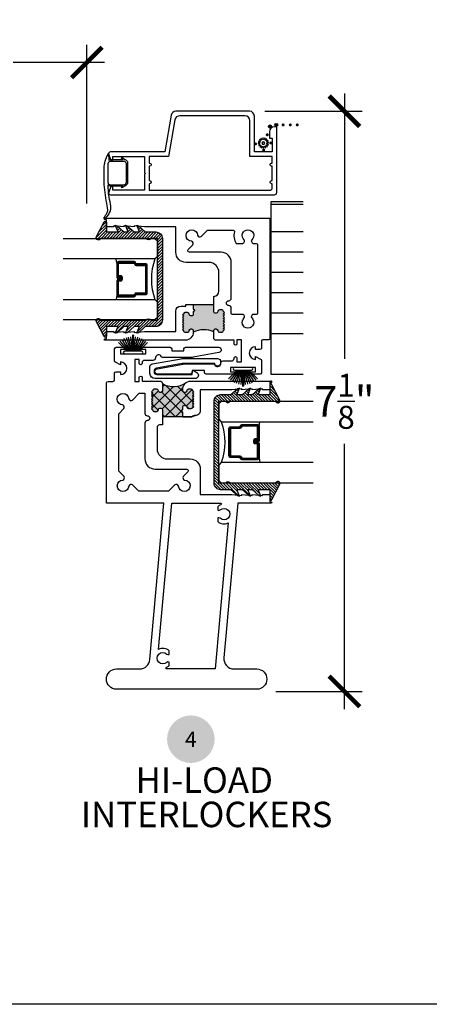
# Model space of a CAD drawing. Units: inches. Extents: x 0 to 579, y -19 to 37.
# Drawn here: x 197 to 202, y 0 to 12 of the extents above; entities that cross this region are included whole.
import ezdxf
from ezdxf.enums import TextEntityAlignment as Align

# ---------------------------------------------------------------- set-up
doc = ezdxf.new("R2010")
doc.units = ezdxf.units.IN
doc.header["$MEASUREMENT"] = 0
for name, color, linetype in [('Arcadia-Dim', 4, 'Continuous'), ('Arcadia-Profile', 6, 'Continuous'), ('Arcadia-Shade', 8, 'Continuous'), ('Arcadia-Symb', 7, 'Continuous'), ('Arcadia-Symb-Text', 3, 'Continuous'), ('Arcadia-Text', 3, 'Continuous')]:
    doc.layers.add(name, color=color, linetype=linetype)
doc.layers.add('Arcadia-Mview', color=6, linetype='Continuous', plot=False)
doc.styles.get("Standard").update_dxf_attribs({"font": 'ARIALN.TTF'})
doc.dimstyles.new('Arcadia-4', dxfattribs={"dimscale": 4, "dimtxt": 0.0938, "dimasz": 0.0938, "dimexe": 0.0546, "dimexo": 0.0469, "dimgap": 0.0469, "dimtad": 0, "dimtih": 1, "dimdec": 4, "dimrnd": 0.0625, "dimzin": 3, "dimdsep": 46, "dimlunit": 4, "dimtxsty": 'Standard', "dimblk": 'ARCHTICK', "dimcen": 0.0469, "dimdle": 0.0546, "dimclrd": 256, "dimclre": 256, "dimclrt": 256, "dimadec": 0, "dimazin": 0, "dimtfac": 0.75, "dimtix": 1, "dimtmove": 2, "dimatfit": 3, "dimfxl": 1, "dimtolj": 1, "dimtzin": 3, "dimlwd": -3, "dimlwe": -3, "dimarcsym": 0})

# ---------------------------------------------------------------- blocks, each defined once
blk = doc.blocks.new('_ArchTick')
at = {"color": 0, "linetype": 'ByBlock', "lineweight": -3, "const_width": 0.15}
blk.add_lwpolyline([(-0.5, -0.5), (0.5, 0.5)], dxfattribs=at)
blk = doc.blocks.new('*D213')
at = {"layer": 'Arcadia-Dim', "lineweight": -3, "transparency": 16777216}
for p, q in [((195.443, 10.825), (195.443, 11.771)), ((197.968, 9.822), (197.968, 11.771)), ((195.224, 11.552), (196.16, 11.552)), ((198.186, 11.552), (197.064, 11.552))]:
    blk.add_line(p, q, dxfattribs=at)
at = {"layer": 'Arcadia-Dim', "lineweight": -3, "transparency": 16777216, "xscale": 0.3752, "yscale": 0.3752, "zscale": 0.3752, "rotation": 180}
blk.add_blockref('_ArchTick', (195.443, 11.552), dxfattribs=at)
at = {"layer": 'Arcadia-Dim', "lineweight": -3, "transparency": 16777216, "xscale": 0.3752, "yscale": 0.3752, "zscale": 0.3752}
blk.add_blockref('_ArchTick', (197.968, 11.552), dxfattribs=at)
at = {"layer": 'Arcadia-Dim', "lineweight": -3, "transparency": 16777216, "insert": (196.612, 11.545), "char_height": 0.3752, "attachment_point": 5}
blk.add_mtext('\\A1;2{\\H0.75x;\\S1/2;}"', dxfattribs=at)
blk = doc.blocks.new('Keynote')
at = {"layer": 'Arcadia-Symb', "lineweight": -3}
h = blk.add_hatch(color=8, dxfattribs=at)
h.dxf.hatch_style = 1
edge = h.paths.add_edge_path()
edge.add_arc((0, 0), 0.1458, 0, 360)
at = {"layer": 'Arcadia-Symb-Text'}
blk.add_attdef('KEYNOTE_BUBBLE', text='', height=0.0938, dxfattribs=at).set_placement((0, 0), align=Align.MIDDLE_CENTER)
blk = doc.blocks.new('b270pile')
for p, q in [((-0.072, 0.03), (-0.178, 0.136)), ((-0.058, 0.03), (-0.157, 0.155)), ((-0.045, 0.03), (-0.134, 0.171)), ((-0.035, 0.03), (-0.109, 0.185)), ((-0.025, 0.03), (-0.083, 0.196)), ((-0.016, 0.03), (-0.056, 0.204)), ((-0.008, 0.03), (-0.028, 0.208)), ((-0.005, 0.03), (-0.005, 0.225)), ((0.005, 0.03), (0.005, 0.225)), ((0.008, 0.03), (0.028, 0.208)), ((0.016, 0.03), (0.056, 0.204)), ((0.025, 0.03), (0.083, 0.196)), ((0.035, 0.03), (0.109, 0.185)), ((0.045, 0.03), (0.134, 0.171)), ((0.058, 0.03), (0.157, 0.155)), ((0.072, 0.03), (0.178, 0.136))]:
    blk.add_line(p, q)
blk.add_lwpolyline([(-0.105, 0, -1), (-0.105, 0.03), (0.105, 0.03, -1), (0.105, 0), (0.105, 0)], format="xyb", close=True)
blk.add_arc((0, 0.225), 0.005, 0, 180)
blk = doc.blocks.new('SPLINE_Z')
blk.add_lwpolyline([(-4.183, 5.43), (-4.202, 5.428, -0.784805), (-4.203, 5.433), (-4.187, 5.443, 0.63707), (-4.188, 5.447), (-4.206, 5.452, -0.784805), (-4.205, 5.457), (-4.187, 5.46, 0.63707), (-4.186, 5.464), (-4.2, 5.476, -0.784805), (-4.198, 5.48), (-4.18, 5.476, 0.63707), (-4.178, 5.48), (-4.186, 5.496, -0.784805), (-4.183, 5.499), (-4.168, 5.488, 0.63707), (-4.164, 5.49), (-4.166, 5.509, -0.784805), (-4.161, 5.51), (-4.151, 5.495, 0.63707), (-4.147, 5.495), (-4.142, 5.513, -0.784805), (-4.137, 5.512), (-4.134, 5.494, 0.63707), (-4.13, 5.493), (-4.118, 5.507, -0.784805), (-4.114, 5.505), (-4.118, 5.487, 0.63707), (-4.114, 5.485), (-4.098, 5.493, -0.784805), (-4.095, 5.49), (-4.106, 5.475, 0.63707), (-4.104, 5.471), (-4.085, 5.473, -0.784805), (-4.084, 5.468), (-4.099, 5.459, 0.63707), (-4.099, 5.454), (-4.081, 5.449, -0.784805), (-4.082, 5.444), (-4.1, 5.441, 0.63707), (-4.101, 5.437), (-4.087, 5.425, -0.784805), (-4.089, 5.421), (-4.107, 5.425, 0.63707), (-4.109, 5.422), (-4.101, 5.405, -0.784805), (-4.104, 5.402), (-4.119, 5.413, 0.63707), (-4.123, 5.411), (-4.121, 5.392, -0.784805), (-4.126, 5.391), (-4.135, 5.407, 0.63707), (-4.14, 5.406), (-4.145, 5.388, -0.784805), (-4.15, 5.389), (-4.153, 5.407, 0.63707), (-4.157, 5.408), (-4.169, 5.394, -0.784805), (-4.173, 5.396), (-4.169, 5.414, 0.63707), (-4.172, 5.416), (-4.189, 5.408, -0.784805), (-4.192, 5.411), (-4.181, 5.426, 0.63707)], format="xyb", close=True)
blk.add_circle((-4.143, 5.451), 0.0167)
blk = doc.blocks.new('*D214')
at = {"layer": 'Arcadia-Dim', "lineweight": -3, "transparency": 16777216}
for p, q in [((201.123, 11.173), (201.123, 7.916)), ((200.148, 10.955), (201.342, 10.955)), ((201.123, 3.62), (201.123, 6.877)), ((200.285, 3.839), (201.342, 3.839))]:
    blk.add_line(p, q, dxfattribs=at)
at = {"layer": 'Arcadia-Dim', "lineweight": -3, "transparency": 16777216, "xscale": 0.3752, "yscale": 0.3752, "zscale": 0.3752}
for p, rotation in [((201.123, 10.955), 90), ((201.123, 3.839), 270)]:
    blk.add_blockref('_ArchTick', p, dxfattribs=dict(at, rotation=rotation))
at = {"layer": 'Arcadia-Dim', "lineweight": -3, "transparency": 16777216, "insert": (201.123, 7.397), "char_height": 0.3752, "attachment_point": 5}
blk.add_mtext('\\A1;7{\\H0.75x;\\S1/8;}"', dxfattribs=at)
blk = doc.blocks.new('*U207')
at = {"layer": 'Arcadia-Shade', "lineweight": -3}
h = blk.add_hatch(dxfattribs=at)
h.set_pattern_fill('ANSI31', color=256, scale=0.1, style=0)
h.set_pattern_definition([(45, (-12.490091, -10.793534), (-0.008838835, 0.008838835), [])])
edge = h.paths.add_edge_path()
edge.add_line((0.499, 0.429), (0.523, 0.429))
edge.add_arc((0.523, 0.448), 0.0197, 270, 360)
edge.add_line((0.543, 0.448), (0.543, 0.473))
edge.add_line((0.543, 0.473), (0.523, 0.473))
edge.add_line((0.523, 0.473), (0.523, 0.448))
edge.add_line((0.523, 0.448), (0.499, 0.448))
edge.add_line((0.499, 0.448), (0.499, 0.476))
edge.add_arc((0.479, 0.476), 0.0197, 360, 450)
edge.add_line((0.479, 0.496), (0.304, 0.496))
edge.add_arc((0.304, 0.476), 0.0197, 90, 180)
edge.add_line((0.284, 0.476), (0.284, 0.286))
edge.add_arc((0.304, 0.286), 0.0197, 180, 245.4529)
edge.add_line((0.295, 0.268), (0.311, 0.261))
edge.add_line((0.311, 0.261), (0.311, 0.146))
edge.add_arc((0.331, 0.146), 0.0197, 180, 270)
edge.add_line((0.331, 0.126), (0.669, 0.126))
edge.add_arc((0.669, 0.146), 0.0197, 270, 360)
edge.add_line((0.689, 0.146), (0.689, 0.261))
edge.add_line((0.689, 0.261), (0.705, 0.268))
edge.add_arc((0.696, 0.286), 0.0197, 294.5471, 360)
edge.add_line((0.716, 0.286), (0.716, 0.476))
edge.add_arc((0.696, 0.476), 0.0197, 0, 90)
edge.add_line((0.696, 0.496), (0.521, 0.496))
edge.add_arc((0.521, 0.476), 0.0197, 90, 180)
edge.add_line((0.501, 0.476), (0.501, 0.452))
edge.add_line((0.501, 0.452), (0.521, 0.452))
edge.add_line((0.521, 0.452), (0.521, 0.476))
edge.add_line((0.521, 0.476), (0.696, 0.476))
edge.add_line((0.696, 0.476), (0.696, 0.286))
edge.add_line((0.696, 0.286), (0.68, 0.279))
edge.add_arc((0.689, 0.261), 0.0197, 114.5471, 180)
edge.add_line((0.669, 0.261), (0.669, 0.146))
edge.add_line((0.669, 0.146), (0.331, 0.146))
edge.add_line((0.331, 0.146), (0.331, 0.261))
edge.add_arc((0.311, 0.261), 0.0197, 0, 65.4529)
edge.add_line((0.32, 0.279), (0.304, 0.286))
edge.add_line((0.304, 0.286), (0.304, 0.476))
edge.add_line((0.304, 0.476), (0.479, 0.476))
edge.add_line((0.479, 0.476), (0.479, 0.448))
edge.add_arc((0.499, 0.448), 0.0197, 180, 270)
at = {"layer": 'Arcadia-Profile'}
for p, q in [((0, 0.031), (0, 1.156)), ((0.25, 1.156), (0.25, 0.031)), ((0.75, 0.031), (0.75, 1.156)), ((1, 1.156), (1, 0.031)), ((0.304, 0.496), (0.25, 0.505)), ((0.696, 0.496), (0.75, 0.505)), ((0.708, 0.27), (0.712, 0.274)), ((0.031, 0), (0, 0.031)), ((0.031, 0), (0, 0.031)), ((0.031, 0), (0, 0.031)), ((0.031, 0), (0, 0.031)), ((0.031, 0), (0, 0.031)), ((0.219, 0), (0.031, 0)), ((0.219, 0), (0.031, 0)), ((0.25, 0.031), (0.219, 0)), ((0.25, 0.031), (0.219, 0)), ((0.781, 0), (0.75, 0.031)), ((0.969, 0), (0.781, 0)), ((1, 0.031), (0.969, 0))]:
    blk.add_line(p, q, dxfattribs=at)
blk.add_lwpolyline([(0.499, 0.429), (0.523, 0.429, 0.414214), (0.543, 0.448), (0.543, 0.473), (0.523, 0.473), (0.523, 0.448), (0.499, 0.448), (0.499, 0.476, 0.414214), (0.479, 0.496), (0.304, 0.496, 0.414214), (0.284, 0.476), (0.284, 0.286, 0.293619), (0.295, 0.268), (0.311, 0.261), (0.311, 0.146, 0.414214), (0.331, 0.126), (0.669, 0.126, 0.414214), (0.689, 0.146), (0.689, 0.261), (0.705, 0.268, 0.293619), (0.716, 0.286), (0.716, 0.476, 0.414214), (0.696, 0.496), (0.521, 0.496, 0.414214), (0.501, 0.476), (0.501, 0.452), (0.521, 0.452), (0.521, 0.476), (0.696, 0.476), (0.696, 0.286), (0.68, 0.279, 0.293619), (0.669, 0.261), (0.669, 0.146), (0.331, 0.146), (0.331, 0.261, 0.293619), (0.32, 0.279), (0.304, 0.286), (0.304, 0.476), (0.479, 0.476), (0.479, 0.448, 0.414214)], format="xyb", close=True, dxfattribs=at)
blk.add_arc((0.5, -0.663), 0.737, 70.1835, 109.8165, dxfattribs=at)
blk = doc.blocks.new('b0950200')
blk.add_lwpolyline([(-0.5, -0.685), (0.5, -0.685, 0.414214), (0.58, -0.605), (0.58, -0.474), (0.656, -0.392), (0.663, -0.371), (0.58, -0.404), (0.58, -0.338), (0.656, -0.256), (0.663, -0.234), (0.58, -0.268), (0.58, -0.213), (0.656, -0.131), (0.663, -0.109), (0.58, -0.142), (0.58, 0), (0.698, 0, 0.787077), (0.704, 0.028), (0.516, 0.125, 1), (0.501, 0.073), (0.501, -0.486, 0.57735), (0.501, -0.543), (0.501, -0.625), (-0.501, -0.625), (-0.501, -0.543, 0.57735), (-0.501, -0.486), (-0.501, 0.073, 1), (-0.516, 0.125), (-0.704, 0.028, 0.787077), (-0.698, 0), (-0.58, 0), (-0.58, -0.142), (-0.663, -0.109), (-0.656, -0.131), (-0.58, -0.213), (-0.58, -0.268), (-0.663, -0.234), (-0.656, -0.256), (-0.58, -0.338), (-0.58, -0.404), (-0.663, -0.371), (-0.656, -0.392), (-0.58, -0.474), (-0.58, -0.605, 0.414214)], format="xyb", close=True)
blk = doc.blocks.new('1inchflexiblegasket')
at = {"layer": 'Arcadia-Shade', "lineweight": -3}
h = blk.add_hatch(dxfattribs=at)
h.set_pattern_fill('ANSI31', color=256, scale=0.2)
h.set_pattern_definition([(45, (-89.436279, -536.590228), (-0.0176776695, 0.0176776695), [])])
edge = h.paths.add_edge_path()
edge.add_line((0.5, 0), (-0.5, 0))
edge.add_arc((-0.5, -0.08), 0.08, 90, 180)
edge.add_line((-0.58, -0.08), (-0.58, -0.211))
edge.add_line((-0.58, -0.211), (-0.656, -0.293))
edge.add_line((-0.656, -0.293), (-0.663, -0.314))
edge.add_line((-0.663, -0.314), (-0.58, -0.281))
edge.add_line((-0.58, -0.281), (-0.58, -0.347))
edge.add_line((-0.58, -0.347), (-0.656, -0.429))
edge.add_line((-0.656, -0.429), (-0.663, -0.451))
edge.add_line((-0.663, -0.451), (-0.58, -0.417))
edge.add_line((-0.58, -0.417), (-0.58, -0.472))
edge.add_line((-0.58, -0.472), (-0.656, -0.554))
edge.add_line((-0.656, -0.554), (-0.663, -0.576))
edge.add_line((-0.663, -0.576), (-0.58, -0.543))
edge.add_line((-0.58, -0.543), (-0.58, -0.685))
edge.add_line((-0.58, -0.685), (-0.698, -0.685))
edge.add_arc((-0.698, -0.7), 0.015, 90, 242.8218)
edge.add_line((-0.704, -0.713), (-0.516, -0.81))
edge.add_arc((-0.508, -0.784), 0.027, 253.3305, 433.3305)
edge.add_line((-0.501, -0.758), (-0.501, -0.199))
edge.add_arc((-0.517, -0.17), 0.0332, 300, 420)
edge.add_line((-0.501, -0.142), (-0.501, -0.06))
edge.add_line((-0.501, -0.06), (0.501, -0.06))
edge.add_line((0.501, -0.06), (0.501, -0.142))
edge.add_arc((0.517, -0.17), 0.0332, 120, 240)
edge.add_line((0.501, -0.199), (0.501, -0.758))
edge.add_arc((0.508, -0.784), 0.027, 106.6695, 286.6695)
edge.add_line((0.516, -0.81), (0.704, -0.713))
edge.add_arc((0.698, -0.7), 0.015, 297.1782, 450)
edge.add_line((0.698, -0.685), (0.58, -0.685))
edge.add_line((0.58, -0.685), (0.58, -0.543))
edge.add_line((0.58, -0.543), (0.663, -0.576))
edge.add_line((0.663, -0.576), (0.656, -0.554))
edge.add_line((0.656, -0.554), (0.58, -0.472))
edge.add_line((0.58, -0.472), (0.58, -0.417))
edge.add_line((0.58, -0.417), (0.663, -0.451))
edge.add_line((0.663, -0.451), (0.656, -0.429))
edge.add_line((0.656, -0.429), (0.58, -0.347))
edge.add_line((0.58, -0.347), (0.58, -0.281))
edge.add_line((0.58, -0.281), (0.663, -0.314))
edge.add_line((0.663, -0.314), (0.656, -0.293))
edge.add_line((0.656, -0.293), (0.58, -0.211))
edge.add_line((0.58, -0.211), (0.58, -0.08))
edge.add_arc((0.5, -0.08), 0.08, 360, 450)
at = {"layer": 'Arcadia-Profile', "rotation": 180}
blk.add_blockref('b0950200', (0, -0.685), dxfattribs=at)

msp = doc.modelspace()

# ---------------------------------------------------------------- hatches: boundary and pattern name
at = {"layer": 'Arcadia-Profile'}
h = msp.add_hatch(color=256, dxfattribs=at)
edge = h.paths.add_edge_path()
edge.add_ellipse((200.21129, 10.76735), major_axis=(0.01336, -0.01336), ratio=1, start_angle=-135, end_angle=45, ccw=False)
edge.add_ellipse((200.21129, 10.76735), major_axis=(0.01336, -0.01336), ratio=1, start_angle=45, end_angle=225, ccw=False)
h = msp.add_hatch(color=256, dxfattribs=at)
edge = h.paths.add_edge_path()
edge.add_ellipse((200.28812, 10.78746), major_axis=(0.01336, -0.01336), ratio=1, start_angle=-135, end_angle=45, ccw=False)
edge.add_ellipse((200.28812, 10.78746), major_axis=(0.01336, -0.01336), ratio=1, start_angle=45, end_angle=225, ccw=False)
h = msp.add_hatch(color=256, dxfattribs=at)
edge = h.paths.add_edge_path()
edge.add_ellipse((200.37207, 10.78746), major_axis=(0.01336, -0.01336), ratio=1, start_angle=-135, end_angle=45, ccw=False)
edge.add_ellipse((200.37207, 10.78746), major_axis=(0.01336, -0.01336), ratio=1, start_angle=45, end_angle=225, ccw=False)
h = msp.add_hatch(color=256, dxfattribs=at)
edge = h.paths.add_edge_path()
edge.add_ellipse((200.4605, 10.78746), major_axis=(0.01336, -0.01336), ratio=1, start_angle=-135, end_angle=45, ccw=False)
edge.add_ellipse((200.4605, 10.78746), major_axis=(0.01336, -0.01336), ratio=1, start_angle=45, end_angle=225, ccw=False)
h = msp.add_hatch(color=256, dxfattribs=at)
edge = h.paths.add_edge_path()
edge.add_ellipse((200.54524, 10.78746), major_axis=(0.01336, -0.01336), ratio=1, start_angle=-135, end_angle=45, ccw=False)
edge.add_ellipse((200.54524, 10.78746), major_axis=(0.01336, -0.01336), ratio=1, start_angle=45, end_angle=225, ccw=False)
h = msp.add_hatch(color=256, dxfattribs=at)
edge = h.paths.add_edge_path()
edge.add_ellipse((200.17773, 10.66637), major_axis=(-0.01336, -0.01336), ratio=1, start_angle=135, end_angle=315)
edge.add_ellipse((200.17773, 10.66637), major_axis=(-0.01336, -0.01336), ratio=1, start_angle=315, end_angle=495)
h = msp.add_hatch(color=256, dxfattribs=at)
edge = h.paths.add_edge_path()
edge.add_ellipse((200.03489, 10.55433), major_axis=(-0.01336, -0.01336), ratio=1, start_angle=135, end_angle=315)
edge.add_ellipse((200.03489, 10.55433), major_axis=(-0.01336, -0.01336), ratio=1, start_angle=315, end_angle=495)
h = msp.add_hatch(color=256, dxfattribs=at)
edge = h.paths.add_edge_path()
edge.add_ellipse((200.22149, 10.56592), major_axis=(-0.01336, -0.01336), ratio=1, start_angle=135, end_angle=315)
edge.add_ellipse((200.22149, 10.56592), major_axis=(0.01336, -0.01336), ratio=1, start_angle=225, end_angle=405)
h = msp.add_hatch(color=256, dxfattribs=at)
edge = h.paths.add_edge_path()
edge.add_ellipse((200.13398, 10.47964), major_axis=(-0.01336, -0.01336), ratio=1, start_angle=135, end_angle=315)
edge.add_ellipse((200.13398, 10.47964), major_axis=(0.01336, -0.01336), ratio=1, start_angle=225, end_angle=405)
for points in [[(199.13895, 8.39598), (199.15395, 8.38098), (199.13895, 8.36599), (199.15395, 8.35099), (199.13895, 8.336), (199.15395, 8.321), (199.13895, 8.30601), (199.15395, 8.29101), (199.13895, 8.27602), (199.15395, 8.26102), (199.15395, 8.25738, 0.36198857), (199.16839, 8.245), (199.20194, 8.24499, 0.41431396), (199.22195, 8.26499, -0.41421448), (199.24195, 8.28499), (199.25195, 8.28499, -0.41421356), (199.27195, 8.26499), (199.27195, 8.24499, -0.23039568), (199.52195, 8.24777), (199.52195, 8.26499, -0.41421356), (199.54195, 8.28499), (199.55195, 8.28499, -0.41421356), (199.57195, 8.26499, 0.41421356), (199.59195, 8.24499), (199.62534, 8.24499, 0.36248779), (199.63995, 8.25738), (199.63995, 8.26102), (199.65495, 8.27602), (199.63995, 8.29102), (199.65495, 8.30601), (199.63995, 8.32101), (199.65495, 8.336), (199.63995, 8.351), (199.65495, 8.36599), (199.63995, 8.38099), (199.65495, 8.39598), (199.63995, 8.41098), (199.65495, 8.42597), (199.63995, 8.44097), (199.65495, 8.45596), (199.63995, 8.47096), (199.65495, 8.48595), (199.63995, 8.50095), (199.63995, 8.50461, 0.36691649), (199.62559, 8.51699), (199.59195, 8.51699, 0.41421356), (199.57195, 8.49699, -0.41421356), (199.55195, 8.47699), (199.54195, 8.47699, -0.41421356), (199.52195, 8.49699), (199.52195, 8.58399), (199.27195, 8.58399), (199.27195, 8.52626, -1), (199.27195, 8.49626), (199.27195, 8.46398, -0.41425686), (199.25194, 8.44398), (199.24194, 8.44398, -0.41417027), (199.22195, 8.46398), (199.22195, 8.46399, 0.41417027), (199.20195, 8.48399), (199.16848, 8.484, 0.34957288), (199.15395, 8.4716), (199.15395, 8.47096), (199.13895, 8.45596), (199.15395, 8.44096), (199.13895, 8.42597), (199.15395, 8.41097)], [(199.27692, 7.39309), (199.26193, 7.37809), (199.27692, 7.3631), (199.26193, 7.3481), (199.27692, 7.33311), (199.26192, 7.31811), (199.26192, 7.31746, -0.34957288), (199.2474, 7.30507), (199.21392, 7.30507, -0.41417027), (199.19393, 7.32507), (199.19393, 7.32508, 0.41417027), (199.17393, 7.34508), (199.16393, 7.34508, 0.41425686), (199.14393, 7.32508), (199.14393, 7.2928, 1), (199.14393, 7.2628), (199.14393, 7.20642), (198.89393, 7.20642), (198.89393, 7.29207, 0.41421356), (198.87393, 7.31207), (198.86393, 7.31207, 0.41421356), (198.84393, 7.29207, -0.41421356), (198.82393, 7.27207), (198.79029, 7.27207, -0.36691649), (198.77593, 7.28446), (198.77593, 7.28811), (198.76093, 7.30311), (198.77592, 7.31811), (198.76093, 7.3331), (198.77592, 7.3481), (198.76093, 7.36309), (198.77592, 7.37809), (198.76093, 7.39308), (198.77592, 7.40808), (198.76093, 7.42307), (198.77592, 7.43807), (198.76093, 7.45306), (198.77592, 7.46806), (198.76093, 7.48305), (198.77592, 7.49805), (198.76093, 7.51304), (198.77593, 7.52804), (198.77593, 7.53168, -0.36248779), (198.79053, 7.54407), (198.82393, 7.54407, -0.41421356), (198.84393, 7.52407, 0.41421356), (198.86393, 7.50407), (198.87393, 7.50407, 0.41421356), (198.89393, 7.52407), (198.89393, 7.61307, 0.28278569), (199.18608, 7.62565, 0.24296748), (199.14393, 7.54403), (199.14393, 7.52407, 0.41421356), (199.16393, 7.50407), (199.17393, 7.50407, 0.41421448), (199.19393, 7.52407, -0.41431396), (199.21393, 7.54407), (199.24748, 7.54406, -0.36198857), (199.26193, 7.53168), (199.26193, 7.52804), (199.27692, 7.51305), (199.26193, 7.49805), (199.27692, 7.48306), (199.26193, 7.46806), (199.27692, 7.45307), (199.26193, 7.43807), (199.27692, 7.42308), (199.26193, 7.40808)]]:
    msp.add_hatch(color=256, dxfattribs=at).paths.add_polyline_path(points)
h = msp.add_hatch(dxfattribs=at)
h.set_pattern_fill('ANSI37', color=256, scale=0.75, style=0)
h.set_pattern_definition([(45, (196.53627, -2.3395), (-0.0662913, 0.0662913), []), (135, (196.53627, -2.3395), (-0.0662913, -0.0662913), [])])
h.paths.add_polyline_path([(199.27692, 7.39309), (199.26193, 7.37809), (199.27692, 7.3631), (199.26193, 7.3481), (199.27692, 7.33311), (199.26192, 7.31811), (199.26192, 7.31746, -0.34957288), (199.2474, 7.30507), (199.21392, 7.30507, -0.41417027), (199.19393, 7.32507), (199.19393, 7.32508, 0.41417027), (199.17393, 7.34508), (199.16393, 7.34508, 0.41425686), (199.14393, 7.32508), (199.14393, 7.2928, 1), (199.14393, 7.2628), (199.14393, 7.20642), (198.89393, 7.20642), (198.89393, 7.29207, 0.41421356), (198.87393, 7.31207), (198.86393, 7.31207, 0.41421356), (198.84393, 7.29207, -0.41421356), (198.82393, 7.27207), (198.79029, 7.27207, -0.36691649), (198.77593, 7.28446), (198.77593, 7.28811), (198.76093, 7.30311), (198.77592, 7.31811), (198.76093, 7.3331), (198.77592, 7.3481), (198.76093, 7.36309), (198.77592, 7.37809), (198.76093, 7.39308), (198.77592, 7.40808), (198.76093, 7.42307), (198.77592, 7.43807), (198.76093, 7.45306), (198.77592, 7.46806), (198.76093, 7.48305), (198.77592, 7.49805), (198.76093, 7.51304), (198.77593, 7.52804), (198.77593, 7.53168, -0.36248779), (198.79053, 7.54407), (198.82393, 7.54407, -0.41421356), (198.84393, 7.52407, 0.41421356), (198.86393, 7.50407), (198.87393, 7.50407, 0.41421356), (198.89393, 7.52407), (198.89393, 7.61307, 0.28278569), (199.18608, 7.62565, 0.24296748), (199.14393, 7.54403), (199.14393, 7.52407, 0.41421356), (199.16393, 7.50407), (199.17393, 7.50407, 0.41421448), (199.19393, 7.52407, -0.41431396), (199.21393, 7.54407), (199.24748, 7.54406, -0.36198857), (199.26193, 7.53168), (199.26193, 7.52804), (199.27692, 7.51305), (199.26193, 7.49805), (199.27692, 7.48306), (199.26193, 7.46806), (199.27692, 7.45307), (199.26193, 7.43807), (199.27692, 7.42308), (199.26193, 7.40808)])

# ---------------------------------------------------------------- linework, layer by layer
at = {"layer": 'Arcadia-Mview', "lineweight": -3}
msp.add_lwpolyline([(190, 37.31833), (222, 37.31833), (222, 0), (190, 0)], close=True, dxfattribs=at)
at = {"layer": 'Arcadia-Profile'}
for p, q in [((200.61994, 9.8117), (200.22544, 9.8117)), ((200.61994, 9.47625), (200.22544, 9.47625)), ((200.61994, 9.22625), (200.22544, 9.22625)), ((200.61994, 8.97625), (200.22544, 8.97625)), ((200.61994, 8.72625), (200.22544, 8.72625)), ((199.182, 8.58399), (199.52195, 8.58399)), ((200.61994, 8.47625), (200.22544, 8.47625)), ((200.61994, 8.22625), (200.22544, 8.22625)), ((199.14393, 7.20642), (199.14393, 7.26415)), ((199.2541, 7.20642), (198.89393, 7.20642))]:
    msp.add_line(p, q, dxfattribs=at)
for points in [[(200.29511, 10.76481), (200.26711, 10.76481, 0.41421356), (200.20511, 10.70281), (200.20511, 10.62481), (200.24011, 10.62481), (200.24011, 10.45481), (200.02011, 10.45481), (200.02011, 10.89481, 0.41421356), (199.96011, 10.95481), (199.06012, 10.95481, 0.36397023), (199.00103, 10.90522), (198.92161, 10.45481), (198.25911, 10.45481, 0.52397097), (198.23571, 10.421), (198.26061, 10.35481), (198.28461, 10.35481), (198.28461, 10.39981), (198.67461, 10.39981), (198.67461, 10.20231), (198.68461, 10.19231), (198.67461, 10.18231), (198.67461, 9.98481), (198.28461, 9.98481), (198.28461, 10.02981), (198.26061, 10.02981), (198.23571, 9.96361, 0.52397097), (198.25911, 9.92981), (200.26511, 9.92981, 0.41421356), (200.29511, 9.95981)], [(199.96511, 10.83981, 0.41421356), (199.90511, 10.89981), (199.10627, 10.89981, 0.36397023), (199.04718, 10.85022), (198.96776, 10.39981), (198.72961, 10.39981), (198.72961, 10.31981), (198.73761, 10.31981, -1), (198.73761, 10.27981), (198.72961, 10.27981), (198.72961, 10.10481), (198.73761, 10.10481, -1), (198.73761, 10.06481), (198.72961, 10.06481), (198.72961, 9.98481), (200.21011, 9.98481, 0.41421356), (200.24011, 10.01481), (200.24011, 10.06481), (200.23211, 10.06481, -1), (200.23211, 10.10481), (200.24011, 10.10481), (200.24011, 10.27981), (200.23211, 10.27981, -1), (200.23211, 10.31981), (200.24011, 10.31981), (200.24011, 10.39981), (199.96511, 10.39981)], [(199.89598, 8.42048, 0.36371114), (199.89932, 8.43946), (199.89005, 8.45553, 0.26799467), (199.87706, 8.46303), (199.75195, 8.46303, -0.41421356), (199.73695, 8.47803), (199.73695, 8.54099, 0.41421356), (199.70695, 8.57099, -1), (199.70695, 8.63099, 0.41421356), (199.73695, 8.66099), (199.73695, 9.09999, 0.41421356), (199.61195, 9.22499), (199.22481, 9.22499, -0.66819594), (199.21067, 9.25914), (199.26592, 9.31438, 0.48752378), (199.2511, 9.35907, -2.27417986), (199.32501, 9.43298, 0.48648512), (199.36965, 9.41811), (199.44653, 9.49499), (199.76091, 9.49499, -0.49543256), (199.77537, 9.476, 0.21986206), (199.79895, 9.33323), (199.87706, 9.33323, 0.26799467), (199.89005, 9.34073), (199.89932, 9.3568, 0.36371114), (199.89598, 9.37578, -2.74420457), (199.98734, 9.37578, 0.36375226), (199.984, 9.3568), (199.99328, 9.34073, 0.26794448), (200.00627, 9.33323), (200.04295, 9.33323, -0.41421356), (200.05795, 9.31823), (200.05795, 8.47803, -0.41421356), (200.04295, 8.46303), (200.00627, 8.46303, 0.26794448), (199.99328, 8.45553), (199.984, 8.43946, 0.36375226), (199.98734, 8.42048, -2.74420457)], [(198.89393, 7.10642), (198.85993, 7.10642, 0.41421356), (198.82893, 7.07542), (198.82893, 6.81542, 0.41421356), (198.95393, 6.69042), (199.23294, 6.69042, -0.41421356), (199.35794, 6.56542), (199.35794, 6.25542), (199.74293, 6.25542), (199.86793, 6.24042), (199.86793, 6.25542), (199.99293, 6.24042), (199.99293, 6.25542), (200.11793, 6.24042), (200.11793, 6.25542), (200.20794, 6.25542), (200.20794, 6.16542), (200.22294, 6.16542, -1), (200.22294, 6.14542), (199.8168, 6.14542), (199.64675, 4.25032, 0.44067397), (199.77125, 4.11415), (200.04839, 4.11415, -1), (200.04839, 3.86442), (198.3328, 3.86442, -1), (198.3328, 4.11415), (198.61552, 4.11415, 0.38808857), (198.74001, 4.22791), (198.91308, 6.14542), (198.20794, 6.14542), (198.20794, 7.62042, -0.41421356), (198.22794, 7.64042), (198.28794, 7.64042, 0.41421356), (198.30794, 7.66042), (198.30794, 7.73992, -0.41421356), (198.32794, 7.75992), (198.37993, 7.75992), (198.37993, 7.72442, 1), (198.37993, 7.88042), (198.37993, 7.84492), (198.31909, 7.87492, -0.28557942), (198.30794, 7.89285), (198.30794, 8.04042, -0.41421356), (198.32794, 8.06042), (198.42993, 8.06042, -1.00641801), (198.42974, 8.03042), (198.37994, 8.03042), (198.37994, 7.98042), (198.69005, 7.98042), (198.69005, 8.03042), (198.64024, 8.03042, -1.00945779), (198.64014, 8.06042), (198.98725, 8.06042, -0.41421356), (199.00725, 8.04042), (199.00725, 8.01542), (199.15793, 8.01542), (199.15793, 8.04042, -0.41421356), (199.17793, 8.06042), (199.5807, 8.06042, -0.9145761), (199.58659, 7.9945), (199.26989, 7.93741, -0.04461766), (199.24771, 7.93542), (198.89592, 7.93542, -0.28183401), (198.88256, 7.9436, 0.70951039), (198.80775, 7.93342), (198.80774, 7.92842, -0.41421356), (198.77774, 7.89842), (198.67494, 7.89842, 0.41421356), (198.64494, 7.86842), (198.64494, 7.86292, -1), (198.60993, 7.86292), (198.60993, 7.91042), (198.55493, 7.91042), (198.55493, 7.64042), (198.60993, 7.64042), (198.60993, 7.68792, -1), (198.64494, 7.68792), (198.64494, 7.64542), (198.86293, 7.64542, -0.41421356), (198.89393, 7.61442), (198.89393, 7.52542, -0.41421356), (198.87393, 7.50542), (198.86393, 7.50542, -0.41421356), (198.84393, 7.52542, 0.41421356), (198.82393, 7.54542), (198.79053, 7.54542, 0.36248779), (198.77593, 7.53303), (198.77593, 7.52939), (198.76093, 7.51439), (198.77592, 7.4994), (198.76093, 7.4844), (198.77592, 7.46941), (198.76093, 7.45441), (198.77592, 7.43942), (198.76093, 7.42442), (198.77592, 7.40943), (198.76093, 7.39443), (198.77592, 7.37944), (198.76093, 7.36444), (198.77592, 7.34945), (198.76093, 7.33445), (198.77592, 7.31946), (198.76093, 7.30446), (198.77593, 7.28946), (198.77593, 7.28581, 0.37161804), (198.79053, 7.27342), (198.82393, 7.27342, 0.41421356), (198.84393, 7.29342, -0.41421356), (198.86393, 7.31342), (198.87393, 7.31342, -0.41421356), (198.89393, 7.29342)], [(198.42347, 6.47604), (198.35793, 6.54158), (198.35793, 7.24309), (198.42229, 7.30744, 0.48752378), (198.40748, 7.35214, -2.27417986), (198.48139, 7.42605, 0.48648512), (198.52603, 7.41118), (198.61027, 7.49542), (198.67893, 7.49542), (198.67893, 7.24942, 0.41421356), (198.70893, 7.21942, -1), (198.70893, 7.15942, 0.41421356), (198.67893, 7.12942), (198.67893, 6.69042, 0.41421356), (198.80393, 6.56542), (199.19106, 6.56542, -0.66819594), (199.20521, 6.53128), (199.14996, 6.47604, 0.48752378), (199.16477, 6.43135, -2.27417986), (199.09086, 6.35743, 0.48648512), (199.04622, 6.3723), (198.96934, 6.29542), (198.60409, 6.29542), (198.52721, 6.3723, 0.48648512), (198.48257, 6.35743, -2.27417986), (198.40866, 6.43135, 0.48752378)], [(199.60127, 6.06349, -2.34120986), (199.60127, 5.96235, 0.3382016), (199.57111, 5.96572), (199.57111, 5.92221, 0.29526768), (199.70021, 5.90408), (199.53865, 4.11415), (198.94554, 4.11415, -0.8281847), (198.94188, 4.13346, 0.0849345), (198.97651, 4.15442), (198.97651, 4.19792, 0.3382016), (198.94634, 4.19455, -2.34120986), (198.94634, 4.2957, 0.3382016), (198.97651, 4.29233), (198.97651, 4.33583, 0.29595689), (198.84713, 4.35384), (199.00789, 6.14542), (199.60615, 6.14542, -0.84239731), (199.6095, 6.126, 0.09337277), (199.57111, 6.10363), (199.57111, 6.06012, 0.3382016)]]:
    msp.add_lwpolyline(points, format="xyb", close=True, dxfattribs=at)
for points in [[(198.22202, 9.72318, 0.11904093), (198.22597, 9.7468), (198.21804, 9.79568, -0.03960803), (198.18209, 10.05785), (198.1788, 10.20924, -0.08726177), (198.20726, 10.38748), (198.23398, 10.43945), (198.2362, 10.35495, -0.19223539), (198.25629, 10.36238), (198.41399, 10.36238), (198.38856, 10.38306), (198.40328, 10.38229), (198.43603, 10.36149, -0.19401631), (198.46495, 10.33634)], [(198.46495, 10.33634), (198.46495, 10.07253, -0.29565542), (198.4324, 10.03755), (198.40328, 10.01911), (198.38856, 10.01834), (198.41196, 10.03738), (198.25401, 10.03738, -0.23061069), (198.22471, 10.05213), (198.22918, 9.94722), (198.24345, 9.87467, -0.08950063), (198.25674, 9.76067, -0.12198016), (198.24762, 9.71652, -0.00373018)], [(198.22924, 10.31272, -0.41421356), (198.26049, 10.34397), (198.41674, 10.34397, -0.41421356), (198.44799, 10.31272)], [(198.44799, 10.31272), (198.44799, 10.08016, -0.41421356), (198.41674, 10.04891), (198.26049, 10.04891, -0.41421356), (198.22924, 10.08016), (198.22924, 10.31272)], [(198.24762, 9.71652, -0.06683621), (198.19753, 9.64525, -0.13952455), (198.17079, 9.64249), (198.1828, 9.6554, -0.01286475), (198.20325, 9.68722, 0.06684905), (198.22202, 9.72318, 0.03696364)], [(199.52195, 8.68399), (199.52495, 8.68399, 0.41421356), (199.58695, 8.74599), (199.58695, 8.97499, 0.41421356), (199.46195, 9.09999), (199.18294, 9.09999, -0.41421356), (199.05794, 9.22499), (199.05794, 9.53499), (198.67295, 9.53499), (198.54795, 9.55), (198.54795, 9.53499), (198.42295, 9.55), (198.42295, 9.53499), (198.29795, 9.55), (198.29795, 9.53499), (198.20794, 9.53499), (198.20794, 9.62499), (198.19294, 9.62499, -1), (198.19294, 9.64499), (200.20794, 9.64499), (200.20794, 8.16499, -0.41421356), (200.19294, 8.14999), (200.12294, 8.14999, 0.41421356), (200.10794, 8.13499), (200.10794, 8.05049, -0.41421356), (200.08794, 8.03049), (200.03595, 8.03049), (200.03595, 8.066, 1), (200.03595, 7.90999), (200.03595, 7.94549), (200.09678, 7.9155, -0.28557942), (200.10794, 7.89756), (200.10794, 7.74499, -0.41421278), (200.09294, 7.72999), (199.98594, 7.72999, -1.00641801), (199.98613, 7.75999), (200.03594, 7.75999), (200.03594, 7.80999), (199.72583, 7.80999), (199.72583, 7.75999), (199.77563, 7.75999, -1.00945779), (199.77573, 7.72999), (199.42863, 7.72999, -0.41421356), (199.40863, 7.74999), (199.40863, 7.77499), (199.25795, 7.77499), (199.25795, 7.74999, -0.41421356), (199.23795, 7.72999), (198.83518, 7.72999, -0.9145761), (198.82928, 7.79592), (199.14599, 7.85301, -0.04461766), (199.16816, 7.85499), (199.51995, 7.85499, -0.28183401), (199.53331, 7.84681, 0.70951039), (199.60813, 7.857), (199.60814, 7.86199, -0.41421356), (199.63814, 7.89199), (199.74094, 7.89199, 0.41421356), (199.77094, 7.92199), (199.77094, 7.92749, -1), (199.80595, 7.92749), (199.80595, 7.87999), (199.86095, 7.87999), (199.86095, 8.14999), (199.80595, 8.14999), (199.80595, 8.10249, -1), (199.77094, 8.10249), (199.77094, 8.14499), (199.55295, 8.14499, -0.41421356), (199.52195, 8.17599), (199.52195, 8.26499, -0.41421356), (199.54195, 8.28499), (199.55195, 8.28499, -0.41421356), (199.57195, 8.26499, 0.41421356), (199.59195, 8.24499), (199.62534, 8.24499, 0.36248779), (199.63995, 8.25738), (199.63995, 8.26102), (199.65495, 8.27602), (199.63995, 8.29102), (199.65495, 8.30601), (199.63995, 8.32101), (199.65495, 8.336), (199.63995, 8.351), (199.65495, 8.36599), (199.63995, 8.38099), (199.65495, 8.39598), (199.63995, 8.41098), (199.65495, 8.42597), (199.63995, 8.44097), (199.65495, 8.45596), (199.63995, 8.47096), (199.65495, 8.48595), (199.63995, 8.50095), (199.63995, 8.50461, 0.37161804), (199.62534, 8.51699), (199.59195, 8.51699, 0.41421356), (199.57195, 8.49699, -0.41421356), (199.55195, 8.47699), (199.54195, 8.47699, -0.41421356), (199.52195, 8.49699), (199.52195, 8.68399)], [(199.27195, 8.58399), (199.27195, 8.52626, -1), (199.27195, 8.49626), (199.27195, 8.46398, -0.41425686), (199.25194, 8.44398), (199.24194, 8.44398, -0.41417027), (199.22195, 8.46398), (199.22195, 8.46399, 0.41417027), (199.20195, 8.48399), (199.16848, 8.484, 0.34957288), (199.15395, 8.4716), (199.15395, 8.47096), (199.13895, 8.45596), (199.15395, 8.44096), (199.13895, 8.42597), (199.15395, 8.41097), (199.13895, 8.39598), (199.15395, 8.38098), (199.13895, 8.36599), (199.15395, 8.35099), (199.13895, 8.336), (199.15395, 8.321), (199.13895, 8.30601), (199.15395, 8.29101), (199.13895, 8.27602), (199.15395, 8.26102), (199.15395, 8.25738, 0.36198857), (199.16839, 8.245), (199.20194, 8.24499, 0.41431304), (199.22195, 8.26499, -0.41421356), (199.24195, 8.28499), (199.25195, 8.28499, -0.41421356), (199.27195, 8.26499), (199.27195, 8.24499, -0.40401605), (199.1753, 8.14499), (198.19294, 8.14499, -1), (198.19294, 8.16499), (198.20794, 8.16499), (198.20794, 8.25499), (198.29795, 8.25499), (198.29795, 8.23999), (198.42295, 8.25499), (198.42295, 8.23999), (198.54795, 8.25499), (198.54795, 8.23999), (198.67295, 8.25499), (199.05794, 8.25499), (199.05794, 8.50199, -0.41421356), (199.11994, 8.56399), (199.182, 8.56399), (199.182, 8.58399)], [(199.56717, 7.92055, -0.41421356), (199.60717, 7.88055), (199.60717, 7.86507, -0.91495647), (199.53398, 7.85855), (199.13706, 7.85855), (198.82042, 7.80147, 0.36759271), (198.79106, 7.76693), (198.79106, 7.75995, 0.41421356), (198.82606, 7.72495), (199.25928, 7.72495), (199.25928, 7.75811, -0.59795071), (199.28256, 7.77062), (199.31627, 7.7483, -0.74327925), (199.29419, 7.67495), (198.80306, 7.67495, -0.41421356), (198.74106, 7.73695), (198.74106, 7.82214, -0.36759271), (198.77042, 7.85669), (199.12484, 7.91809, -0.04974194), (199.14952, 7.92055), (199.56717, 7.92055)], [(199.19393, 7.52542, -0.41421356), (199.17393, 7.50542), (199.16393, 7.50542, -0.41421356), (199.14393, 7.52542), (199.14393, 7.54542, -0.40401605), (199.24057, 7.64542), (200.22294, 7.64542, -1), (200.22294, 7.62542), (200.20794, 7.62542), (200.20794, 7.53542), (200.11793, 7.53542), (200.11793, 7.55042), (199.99293, 7.53542), (199.99293, 7.55042), (199.86793, 7.53542), (199.86793, 7.55042), (199.74293, 7.53542), (199.35694, 7.53542), (199.35694, 7.28142, -0.42183229), (199.29538, 7.22144, 0.18962949), (199.2541, 7.20642)], [(200.22294, 7.62542, 1), (200.22294, 7.64542)], [(199.19393, 7.52542, -0.41431403), (199.21393, 7.54542)], [(199.24748, 7.54541), (199.21393, 7.54542, 0.41431304)], [(199.24748, 7.54541, -0.36198857), (199.26193, 7.53303), (199.26193, 7.52939)], [(199.14393, 7.26412, -1), (199.14393, 7.29412), (199.14393, 7.32643, -0.41425686), (199.16393, 7.34643)], [(199.14393, 7.29415, 1), (199.14393, 7.26415)], [(199.17393, 7.34643), (199.16393, 7.34643, 0.41425686)], [(199.17393, 7.34643, -0.41417027), (199.19393, 7.32643), (199.19393, 7.32642, 0.41417027), (199.21392, 7.30642), (199.2474, 7.30642, 0.34957288)], [(199.26193, 7.34945), (199.27692, 7.33446), (199.26192, 7.31946), (199.26192, 7.31881, -0.34957288), (199.2474, 7.30642)], [(199.14393, 7.20777), (199.25573, 7.20777), (199.29382, 7.22142), (199.29694, 7.22142, 0.41421356)]]:
    msp.add_lwpolyline(points, format="xyb", dxfattribs=at)
for points in [[(200.61994, 7.72625), (200.22544, 7.72625), (200.22544, 9.8469), (200.61994, 9.8469)], [(199.27692, 7.5144), (199.26193, 7.52939)], [(199.27692, 7.5144), (199.26193, 7.4994), (199.27692, 7.48441)], [(199.26193, 7.37944), (199.27692, 7.39444), (199.26193, 7.40943), (199.27692, 7.42443), (199.26193, 7.43942), (199.27692, 7.45442), (199.26193, 7.46941), (199.27692, 7.48441), (199.26193, 7.4994)], [(199.26193, 7.46941), (199.27692, 7.45442), (199.26193, 7.43942)], [(199.26193, 7.40943), (199.27692, 7.39444), (199.26193, 7.37944), (199.27692, 7.36445)], [(199.26192, 7.31946), (199.27692, 7.33446), (199.26193, 7.34945), (199.27692, 7.36445)]]:
    msp.add_lwpolyline(points, dxfattribs=at)
for centre in [(200.21129, 10.76735), (200.28812, 10.78746)]:
    msp.add_circle(centre, 0.0189, dxfattribs=at)
for centre, radius, start, end in [((199.3998, 7.98951), 0.28569, 64.687486, 116.584663), ((199.02977, 7.85698), 0.27919, 240.885251, 304.045827)]:
    msp.add_arc(centre, radius, start, end, dxfattribs=at)

# ---------------------------------------------------------------- block references
at = {"lineweight": -3, "rotation": 90.00000000000001}
msp.add_blockref('*U207', (198.83294, 8.39408), dxfattribs=at)
at = {"lineweight": -3, "xscale": -1, "rotation": 270}
msp.add_blockref('*U207', (199.58294, 6.39542), dxfattribs=at)
at = {"layer": 'Arcadia-Profile', "extrusion": (0, 0, -1), "zscale": -1}
for name, p, rotation in [('SPLINE_Z', (-205.581, 6.42112), 270), ('b270pile', (-199.88044, 7.80999), 180)]:
    msp.add_blockref(name, p, dxfattribs=dict(at, rotation=rotation))
at = {"layer": 'Arcadia-Profile', "lineweight": -3, "xscale": -1, "rotation": 270}
msp.add_blockref('1inchflexiblegasket', (198.89294, 8.89408), dxfattribs=at)
at = {"layer": 'Arcadia-Profile', "extrusion": (0, 0, -1), "zscale": -1}
msp.add_blockref('b270pile', (-198.53499, 7.98042), dxfattribs=at)
at = {"layer": 'Arcadia-Profile', "lineweight": -3, "rotation": 90}
msp.add_blockref('1inchflexiblegasket', (199.52294, 6.89542), dxfattribs=at)
at = {"layer": 'Arcadia-Symb', "xscale": 2, "yscale": 2, "zscale": 2}
msp.add_blockref('Keynote', (199.24208, 3.25197), dxfattribs=at).add_auto_attribs({'KEYNOTE_BUBBLE': '4'})

# ---------------------------------------------------------------- texts
at = {"layer": 'Arcadia-Text'}
for s, p in [('HI-LOAD', (198.56471, 2.59398)), ('INTERLOCKERS', (197.89462, 2.17288))]:
    msp.add_text(s, height=0.3125, dxfattribs=at).set_placement(p)

# ---------------------------------------------------------------- dimensions: what is measured, and where the dimension line sits
at = {"layer": 'Arcadia-Dim', "lineweight": -3}
dim = msp.add_linear_dim(base=(197.96757, 11.55238), p1=(195.44258, 10.63708), p2=(197.96757, 9.63408), dimstyle='Arcadia-4', dxfattribs=at)
dim.commit()
dim.dimension.update_dxf_attribs({"geometry": '*D213', "text_midpoint": (196.61184, 11.54505), "dimtype": 160})
dim = msp.add_linear_dim(base=(201.12311, 10.95481), p1=(200.0975, 3.83861), p2=(199.96011, 10.95481), angle=270, dimstyle='Arcadia-4', dxfattribs=at)
dim.commit()
dim.dimension.update_dxf_attribs({"geometry": '*D214', "text_midpoint": (201.12311, 7.39671), "dimtype": 160})

doc.saveas('drawing.dxf')
